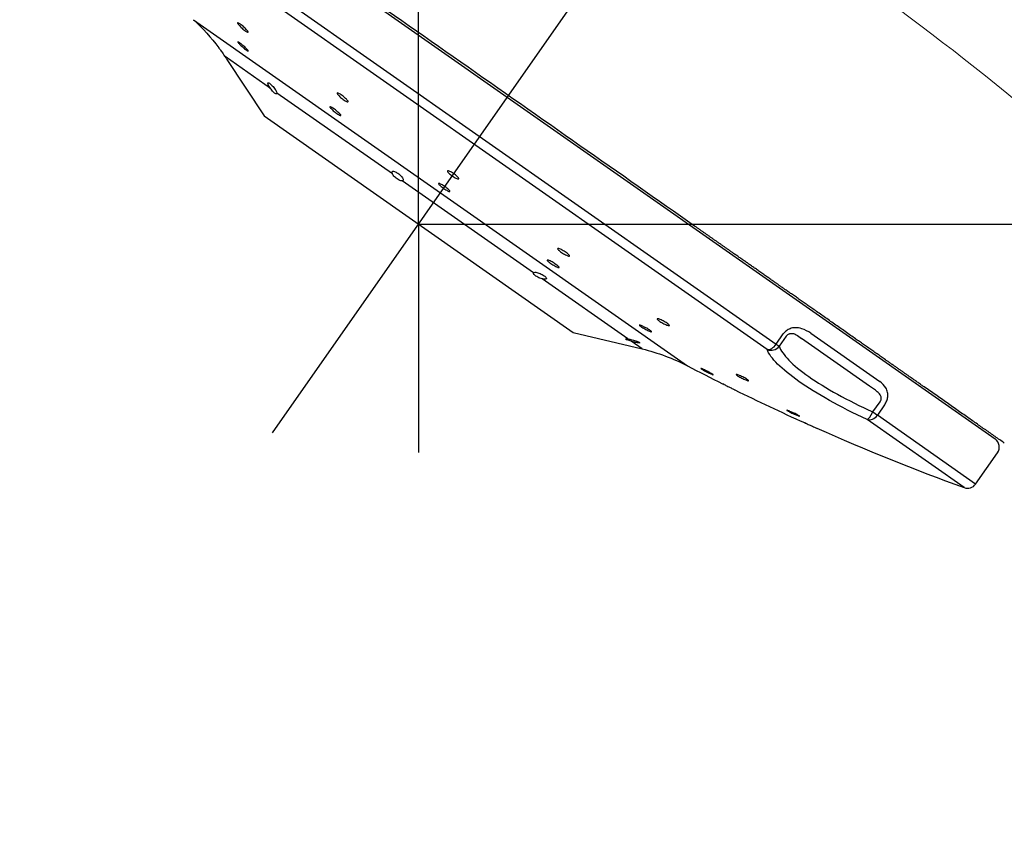
# Model space of a CAD drawing. Extents: x -1050 to 1050, y -742 to 742.
# Drawn here: x 316 to 366, y 82 to 123 of the extents above; entities that cross this region are included whole.
import ezdxf

# ---------------------------------------------------------------- set-up
doc = ezdxf.new("R2010")
doc.units = 0
doc.header["$LTSCALE"] = 25
doc.linetypes.add('CENTER', pattern=[2, 1.25, -0.25, 0.25, -0.25])
doc.layers.get('0').update_dxf_attribs({"linetype": 'CONTINUOUS'})
doc.layers.get('DEFPOINTS').update_dxf_attribs({"linetype": 'CONTINUOUS'})
doc.layers.add('201620（シャワーヘッドＵｎｉｔ）', color=7, linetype='CONTINUOUS')
doc.layers.add('BALN', color=7, linetype='CONTINUOUS')
doc.styles.add('BIGFONT', font='ROMANS.shx', dxfattribs={"width": 0.833, "bigfont": 'bigfont.shx'})
doc.dimstyles.new('ITM', dxfattribs={"dimscale": 5, "dimtxt": 3, "dimasz": 1.5, "dimexe": 2, "dimexo": 0, "dimgap": 0.6, "dimtad": 3, "dimdec": 3, "dimdsep": 46, "dimtxsty": 'BIGFONT', "dimblk": 'OPEN', "dimblk1": 'OPEN', "dimblk2": 'OPEN', "dimcen": 0, "dimclrd": 4, "dimclre": 4, "dimclrt": 256, "dimadec": 3, "dimazin": 2, "dimtp": 495, "dimtfac": 1, "dimtdec": 3, "dimtmove": 0, "dimatfit": 3, "dimldrblk": 'OPEN', "dimfxl": 1, "dimarcsym": 0})

# ---------------------------------------------------------------- blocks, each defined once
blk = doc.blocks.new('_OPEN')
at = {"color": 0, "linetype": 'ByBlock'}
for p, q in [((-1, 0.1667), (0, 0)), ((0, 0), (-1, -0.1667)), ((0, 0), (-1, 0))]:
    blk.add_line(p, q, dxfattribs=at)
blk = doc.blocks.new('*D34')
at = {"layer": 'BALN', "color": 4, "lineweight": -2}
for p, q in [((336.079, 112.676), (336.079, 195.52)), ((495.788, 163.371), (495.788, 195.52)), ((343.579, 185.52), (488.288, 185.52))]:
    blk.add_line(p, q, dxfattribs=at)
at = {"layer": 'DEFPOINTS', "color": 0}
for p in [(495.788, 185.52), (495.788, 163.371), (336.079, 112.676)]:
    blk.add_point(p, dxfattribs=at)
at = {"layer": 'BALN', "color": 4, "lineweight": -2, "xscale": 7.5, "yscale": 7.5, "zscale": 7.5, "rotation": 180}
blk.add_blockref('_OPEN', (336.079, 185.52), dxfattribs=at)
at = {"layer": 'BALN', "color": 4, "lineweight": -2, "xscale": 7.5, "yscale": 7.5, "zscale": 7.5}
blk.add_blockref('_OPEN', (495.788, 185.52), dxfattribs=at)
at = {"layer": 'BALN', "color": 1, "insert": (415.934, 196.02), "char_height": 15, "attachment_point": 5, "style": 'BIGFONT'}
blk.add_mtext('（160）', dxfattribs=at)
blk = doc.blocks.new('*D35')
at = {"layer": 'BALN', "color": 4, "lineweight": -2}
for p, q in [((336.079, 112.676), (577.083, 112.676)), ((567.083, -25.661), (567.083, 105.176)), ((522.301, -33.161), (577.083, -33.161))]:
    blk.add_line(p, q, dxfattribs=at)
at = {"layer": 'DEFPOINTS', "color": 0}
for p in [(336.079, 112.676), (567.083, 112.676), (522.301, -33.161)]:
    blk.add_point(p, dxfattribs=at)
at = {"layer": 'BALN', "color": 4, "lineweight": -2, "xscale": 7.5, "yscale": 7.5, "zscale": 7.5}
for p, rotation in [((567.083, 112.676), 90), ((567.083, -33.161), 270)]:
    blk.add_blockref('_OPEN', p, dxfattribs=dict(at, rotation=rotation))
at = {"layer": 'BALN', "color": 1, "insert": (556.583, 38.312), "char_height": 15, "attachment_point": 5, "rotation": 90, "style": 'BIGFONT'}
blk.add_mtext('（146）', dxfattribs=at)

msp = doc.modelspace()

# ---------------------------------------------------------------- linework, layer by layer
at = {"layer": '201620（シャワーヘッドＵｎｉｔ）', "color": 3, "linetype": 'CENTER'}
msp.add_line((328.71840577, 102.16299911), (363.70656838, 152.13127381), dxfattribs=at)
at = {"layer": '201620（シャワーヘッドＵｎｉｔ）', "color": 2}
for p, q in [((315.97877235, 136.27232085), (365.12789494, 101.85773471)), ((324.23564521, 127.54011217), (354.09828605, 106.63006594)), ((353.63992673, 106.36146437), (324.14001056, 127.01752805)), ((324.73721177, 122.96922618), (349.63151235, 105.53804925)), ((328.62391769, 119.50074227), (326.32483024, 121.11058063)), ((326.42392635, 120.9583262), (328.29751178, 118.12464432)), ((334.76431071, 115.20119279), (328.94281694, 119.27744661)), ((328.29751178, 118.12464432), (343.86140021, 107.22669232)), ((341.87285117, 110.22373917), (335.2528927, 114.85908399)), ((346.62337398, 106.89738729), (342.30250296, 109.92289375)), ((343.86140021, 107.22669232), (347.34488672, 106.39217863)), ((355.84241137, 107.17909224), (359.31671184, 104.74636087)), ((347.34488672, 106.39217863), (346.79305673, 106.77857415)), ((354.09828603, 106.63006591), (354.45867677, 107.14475723)), ((354.61065927, 107.03833794), (354.25026852, 106.52364662)), ((358.8063197, 104.51471554), (355.37403898, 106.91802437)), ((354.09828603, 106.63006591), (354.25026852, 106.52364662)), ((358.97178812, 103.21760298), (359.33217887, 103.73229431)), ((358.97178812, 103.21760298), (359.19851085, 103.05885003)), ((359.55890159, 103.57354135), (359.19851088, 103.05885007)), ((363.57063819, 99.40790535), (358.67820206, 102.83362601)), ((364.15110329, 99.59100753), (359.19851088, 103.05885007)), ((364.15110329, 99.59100753), (365.25068309, 101.16137023))]:
    msp.add_line(p, q, dxfattribs=at)
at = {"layer": '201620（シャワーヘッドＵｎｉｔ）', "color": 3, "lineweight": 15}
msp.add_arc((285.49826658, 21.45677887), 126.5, 35.1151860156, 55, dxfattribs=at)
at = {"layer": '201620（シャワーヘッドＵｎｉｔ）', "color": 2, "extrusion": (0, 0, -1)}
for centre, start, end in [((-317.98035261, 115.59732993), 132.507438188, 143.419031378), ((-345.01517778, 96.66734155), 103.472044028, 117.492561812)]:
    msp.add_arc(centre, 10, start, end, dxfattribs=at)
at = {"layer": '201620（シャワーヘッドＵｎｉｔ）', "color": 2}
for centre, radius, start, end in [((403.31948379, 208.70437955), 116.3, 242.507438066, 243.4836951273), ((403.31948379, 208.70437955), 116.3, 243.8265275241, 245.7332500775), ((403.31948379, 208.70437955), 116.3, 246.075087729, 250.0147298354), ((364.84110676, 101.44815866), 0.5, 325, 55.00000225), ((363.74152726, 99.87779575), 0.5, 250.014743574, 325)]:
    msp.add_arc(centre, radius, start, end, dxfattribs=at)
for centre, major_axis, ratio, start_param, end_param in [((353.85351028, 106.80145973), (-0.46733853, -0.17774898), 0.9552333987, 0.7783138484, 2.146181112), ((353.8535103, 106.80145975), (-0.28678822, -0.40957602), 0.5976320105, 0.2620564719, 1.5707963281), ((358.87012486, 103.28878837), (-0.21234032, -0.45267161), 0.2447640253, 0.1603706705, 1.5282379111), ((358.87012488, 103.28878838), (-0.28678822, -0.40957602), 0.8017705282, 0.2620564721, 1.5707964289)]:
    msp.add_ellipse(centre, major_axis=major_axis, ratio=ratio, start_param=start_param, end_param=end_param, dxfattribs=at)
for points, degree, knots in [([(402.04401687, 100.28300337), (401.17825565, 101.9421242), (399.50135759, 104.95772289), (396.98617215, 109.00298109), (394.66378207, 112.41253358), (392.4313469, 115.44096445), (389.66490852, 118.91862782), (386.27372567, 122.77539003), (382.20548274, 126.79301477), (378.61969714, 129.85048893), (375.56896684, 132.18947745), (372.8853015, 134.08807523), (369.7634368, 136.10112416), (366.13416058, 138.19217387), (362.51642372, 140.01943923), (359.27010115, 141.46184643), (356.72312967, 142.48001098), (354.87547434, 143.15355402), (353.421709, 143.65132664), (352.02270824, 144.10663989), (350.13777355, 144.67572198), (347.74035974, 145.32675082), (344.82111927, 146.01361477), (342.69067619, 146.42441511), (341.53657684, 146.62091778)], 3, [0, 0, 0, 0, 0.070904031, 0.1308865599, 0.1805659126, 0.2273301623, 0.2735408619, 0.3490696107, 0.421952106, 0.4901953519, 0.5276336852, 0.5677189103, 0.6148372072, 0.668462119, 0.7264997421, 0.7684615742, 0.8031502995, 0.8305071281, 0.8430364093, 0.8614266299, 0.8863014057, 0.9177027509, 0.9556303561, 1, 1, 1, 1]), ([(349.98852752, 112.58051136), (348.1114642, 113.89484525), (346.18999007, 115.24027592), (342.23509609, 118.0095225), (340.18903442, 119.4421903), (334.22741298, 123.61656258), (330.2879006, 126.37503884), (323.62102964, 131.04323215), (320.85159198, 132.98241327), (318.01503248, 134.96859361), (317.27493608, 135.48681469), (316.29990191, 136.16954096), (316.04672607, 136.3468166), (316.04741343, 136.3463353)], 3, [0, 0, 0, 0, 0.1250008514, 0.1250008514, 0.2500017028, 0.2500017028, 0.5000034057, 0.5000034057, 0.7500051085, 0.7500051085, 0.87500596, 0.87500596, 1, 1, 1, 1]), ([(327.4842491, 122.34023465), (327.47836513, 122.33742426), (327.4674186, 122.33909117), (327.43714127, 122.35111695), (327.41738901, 122.36164427), (327.37197865, 122.38996269), (327.34570752, 122.40812806), (327.29038326, 122.4494582), (327.26057325, 122.47318397), (327.20152132, 122.52287967), (327.17146865, 122.54953408), (327.11519988, 122.6021152), (327.0882215, 122.62876216), (327.04099507, 122.67840493), (327.02012102, 122.70207085), (326.98731778, 122.74316735), (326.97496061, 122.76114777), (326.96042466, 122.78894784), (326.95805264, 122.79914574), (326.96352148, 122.81040154), (326.97142221, 122.81162945), (326.99623681, 122.80506929), (327.01346508, 122.79721927), (327.0546837, 122.773694), (327.07921962, 122.75772093), (327.1320861, 122.72000226), (327.16113625, 122.69774984), (327.21971865, 122.65010526), (327.25005597, 122.62405816), (327.3078874, 122.57175687), (327.33616936, 122.5447839), (327.38684789, 122.49359909), (327.40992089, 122.46869306), (327.44772151, 122.42436605), (327.46294387, 122.40435134), (327.48347407, 122.37197224), (327.48905113, 122.35917151), (327.48971765, 122.34558542), (327.48795665, 122.3420055), (327.4842491, 122.34023465)], 3, [0, 0, 0, 0, 0.0536050055, 0.0536050055, 0.1072187739, 0.1072187739, 0.1607091132, 0.1607091132, 0.214120377, 0.214120377, 0.2675807725, 0.2675807725, 0.3211967724, 0.3211967724, 0.3750075223, 0.3750075223, 0.4289675043, 0.4289675043, 0.4829652498, 0.4829652498, 0.53687179, 0.53687179, 0.590598229, 0.590598229, 0.6441355752, 0.6441355752, 0.6975580271, 0.6975580271, 0.7509893295, 0.7509893295, 0.8045487015, 0.8045487015, 0.8582997448, 0.8582997448, 0.9122228983, 0.9122228983, 0.9662230048, 0.9662230048, 1, 1, 1, 1]), ([(327.06526378, 121.8036638), (327.08799598, 121.78774654), (327.11425057, 121.76812149), (327.16960208, 121.72460573), (327.19946103, 121.70011617), (327.25863438, 121.64970389), (327.28876253, 121.62308633), (327.34516152, 121.57139408), (327.37220156, 121.54561063), (327.41949509, 121.49842818), (327.44038827, 121.47638667), (327.47318661, 121.43907218), (327.48553611, 121.42329042), (327.50006122, 121.4001229), (327.50244097, 121.39241418), (327.49702803, 121.38604326), (327.48917545, 121.38727976), (327.46448638, 121.39839118), (327.44732663, 121.40840262), (327.40622668, 121.43567163), (327.38173065, 121.45329363), (327.3288882, 121.49360223), (327.29981622, 121.51684118), (327.24114418, 121.56567043), (327.21073639, 121.59193443), (327.15276783, 121.64384969), (327.12441411, 121.67021441), (327.07364219, 121.7194121), (327.05053583, 121.74291618), (327.01272154, 121.78383187), (326.99750252, 121.80180034), (326.97699091, 121.82975248), (326.97141569, 121.84012175), (326.97056927, 121.85190383), (326.97527441, 121.85348987), (326.99415935, 121.84778403), (327.00858203, 121.84043014), (327.0381762, 121.82215296), (327.05116454, 121.8135362), (327.06526378, 121.8036638)], 3, [0, 0, 0, 0, 0.0535676197, 0.0535676197, 0.1071321833, 0.1071321833, 0.1607452927, 0.1607452927, 0.2144631941, 0.2144631941, 0.2682801653, 0.2682801653, 0.3221470696, 0.3221470696, 0.3759926108, 0.3759926108, 0.4297547513, 0.4297547513, 0.4834082472, 0.4834082472, 0.5369756801, 0.5369756801, 0.5905171894, 0.5905171894, 0.6441039819, 0.6441039819, 0.6977874437, 0.6977874437, 0.7515769039, 0.7515769039, 0.8054353611, 0.8054353611, 0.8592953234, 0.8592953234, 0.9130883961, 0.9130883961, 0.9667756314, 0.9667756314, 1, 1, 1, 1]), ([(326.0103047, 121.5571848), (326.01025557, 121.5572506), (326.01390249, 121.55242772), (326.02818958, 121.53341682), (326.03926011, 121.51864782), (326.06712314, 121.48108002), (326.08435873, 121.45766964), (326.12269068, 121.40488038), (326.1443829, 121.37465316), (326.18941613, 121.31088479), (326.2133914, 121.27640537), (326.26034146, 121.20773173), (326.28391948, 121.17262017), (326.31204945, 121.13006226), (326.31854598, 121.12018263), (326.32483024, 121.11058063)], 3, [0, 0, 0, 0, 0.1474007615, 0.1474007615, 0.2999788375, 0.2999788375, 0.4548003494, 0.4548003494, 0.6139560855, 0.6139560855, 0.778611314, 0.778611314, 0.9481117022, 0.9481117022, 1, 1, 1, 1]), ([(326.32483024, 121.11058063), (326.3440624, 121.08119496), (326.36176269, 121.05405666), (326.39120537, 121.00882034), (326.40330928, 120.9901689), (326.41948945, 120.96521365), (326.42405967, 120.95815152), (326.42486001, 120.95691532), (326.42489491, 120.95686144), (326.42489548, 120.95686062)], 3, [0, 0, 0, 0, 0.3256033674, 0.3256033674, 0.6536704106, 0.6536704106, 0.9697884437, 0.9697884437, 1, 1, 1, 1]), ([(328.62391769, 119.50074227), (328.59947478, 119.53463927), (328.57655994, 119.56897987), (328.53722234, 119.63295344), (328.52027803, 119.66345977), (328.49482839, 119.71628729), (328.48598474, 119.73934385), (328.478175, 119.77414229), (328.4788857, 119.78662926), (328.48969401, 119.79958652), (328.49962881, 119.80064081), (328.52697109, 119.79198188), (328.54452294, 119.78248122), (328.58457859, 119.7548543), (328.60753459, 119.7365098), (328.65573301, 119.6935911), (328.68161693, 119.66844966), (328.73301861, 119.61439991), (328.75920704, 119.5847207), (328.80860691, 119.52418159), (328.83237272, 119.49250243), (328.87435553, 119.43086999), (328.89292391, 119.40017651), (328.92209208, 119.34395388), (328.93285183, 119.31781778), (328.94053889, 119.28957414), (328.94190879, 119.28328421), (328.94281694, 119.27744661)], 3, [0, 0, 0, 0, 0.0848448672, 0.0848448672, 0.1700735624, 0.1700735624, 0.2554436516, 0.2554436516, 0.3387756034, 0.3387756034, 0.4191641773, 0.4191641773, 0.4970309269, 0.4970309269, 0.5734823578, 0.5734823578, 0.6498104124, 0.6498104124, 0.7272607587, 0.7272607587, 0.8068793253, 0.8068793253, 0.8892490445, 0.8892490445, 0.9740425824, 0.9740425824, 1, 1, 1, 1]), ([(328.94281694, 119.27744661), (328.94559618, 119.25958139), (328.94412503, 119.24586708), (328.93253657, 119.22936108), (328.92217078, 119.22644309), (328.89436584, 119.23228654), (328.87679411, 119.24072838), (328.83752413, 119.26701372), (328.81546425, 119.28486352), (328.76961596, 119.32725324), (328.74523281, 119.3523083), (328.69662343, 119.40679274), (328.67177914, 119.43702836), (328.64015818, 119.47853001), (328.63192452, 119.48963853), (328.62391769, 119.50074227)], 3, [0, 0, 0, 0, 0.1628319932, 0.1628319932, 0.3268960537, 0.3268960537, 0.4849844968, 0.4849844968, 0.6373324207, 0.6373324207, 0.7888583476, 0.7888583476, 0.9444594157, 0.9444594157, 1, 1, 1, 1]), ([(332.51685994, 118.83517985), (332.50917707, 118.83227353), (332.49622425, 118.83361732), (332.46183573, 118.84459175), (332.43992202, 118.85437674), (332.3903453, 118.88090398), (332.36201165, 118.89799532), (332.30298582, 118.93697624), (332.27148712, 118.95938887), (332.20968925, 119.00637232), (332.17853889, 119.03158688), (332.12080444, 119.08135188), (332.09343296, 119.10658505), (332.04613334, 119.15364455), (332.02557786, 119.17610711), (331.99403032, 119.2152115), (331.98263747, 119.23237122), (331.97052027, 119.25904801), (331.9696548, 119.2689146), (331.97847979, 119.28003155), (331.98829584, 119.28143288), (332.0171007, 119.2756681), (332.03647051, 119.26843879), (332.08189523, 119.24649525), (332.10855569, 119.23150276), (332.16532756, 119.19597901), (332.1962106, 119.17497604), (332.25788203, 119.12995498), (332.28951922, 119.10532276), (332.34923794, 119.05583845), (332.37813813, 119.03030637), (332.42932409, 118.98181667), (332.45229585, 118.95819968), (332.48924055, 118.91608437), (332.50368997, 118.89702482), (332.52214218, 118.86606021), (332.52636891, 118.85374904), (332.5245141, 118.84053833), (332.52168442, 118.83700488), (332.51685994, 118.83517985)], 3, [0, 0, 0, 0, 0.0537595951, 0.0537595951, 0.1075288604, 0.1075288604, 0.1611562535, 0.1611562535, 0.2146228566, 0.2146228566, 0.2680333895, 0.2680333895, 0.3215162776, 0.3215162776, 0.3751682056, 0.3751682056, 0.4290127386, 0.4290127386, 0.4829895173, 0.4829895173, 0.5369794846, 0.5369794846, 0.5908569658, 0.5908569658, 0.6445459278, 0.6445459278, 0.6980539268, 0.6980539268, 0.7514679072, 0.7514679072, 0.8049151145, 0.8049151145, 0.8585077762, 0.8585077762, 0.9122950568, 0.9122950568, 0.9662415515, 0.9662415515, 1, 1, 1, 1]), ([(331.71274157, 118.54456128), (331.73681038, 118.53046841), (331.76447921, 118.51273848), (331.82260074, 118.47284092), (331.85385452, 118.45012332), (331.91556505, 118.40291911), (331.94687152, 118.37778304), (332.00524995, 118.32857004), (332.03312117, 118.30381696), (332.08165393, 118.25808111), (332.10297049, 118.23647559), (332.13618469, 118.19935525), (332.14852238, 118.18334029), (332.16260028, 118.15906669), (332.16452284, 118.15048176), (332.15780061, 118.14185888), (332.14906416, 118.14170079), (332.12229171, 118.1497259), (332.10389793, 118.15800906), (332.06016212, 118.18173635), (332.03422962, 118.19749426), (331.97854156, 118.23418015), (331.94802464, 118.25560517), (331.88667904, 118.30108221), (331.85500582, 118.32575857), (331.79485636, 118.37493454), (331.76555425, 118.40011073), (331.71329986, 118.44750968), (331.6896387, 118.47037998), (331.6511455, 118.51069575), (331.63580042, 118.52868601), (331.61546395, 118.55734524), (331.61020688, 118.56839907), (331.61040464, 118.5821029), (331.61586538, 118.58493972), (331.63660919, 118.58209929), (331.65216936, 118.5763911), (331.68383883, 118.56088864), (331.69771945, 118.55335709), (331.71274157, 118.54456128)], 3, [0, 0, 0, 0, 0.0535519777, 0.0535519777, 0.1071049142, 0.1071049142, 0.1606488423, 0.1606488423, 0.2142475558, 0.2142475558, 0.2679473401, 0.2679473401, 0.3217504598, 0.3217504598, 0.3756139443, 0.3756139443, 0.4294681095, 0.4294681095, 0.4832471956, 0.4832471956, 0.5369185469, 0.5369185469, 0.5904969748, 0.5904969748, 0.6440379158, 0.6440379158, 0.6976129288, 0.6976129288, 0.7512785962, 0.7512785962, 0.8050520613, 0.8050520613, 0.8589034079, 0.8589034079, 0.9127683835, 0.9127683835, 0.9665764816, 0.9665764816, 1, 1, 1, 1]), ([(334.76431071, 115.20119279), (334.75082586, 115.22741687), (334.74246355, 115.25156769), (334.73702823, 115.29180261), (334.73993275, 115.30841065), (334.75668892, 115.33168534), (334.7708132, 115.33865959), (334.808121, 115.34186638), (334.83163357, 115.33838732), (334.8841923, 115.32211061), (334.91377042, 115.30941051), (334.97456619, 115.27732719), (335.00655396, 115.25771839), (335.06868803, 115.214632), (335.09970703, 115.19064172), (335.15698997, 115.14136197), (335.18403316, 115.11540879), (335.23095213, 115.06449788), (335.25134605, 115.03887602), (335.28299431, 114.99076672), (335.29440735, 114.96773707), (335.3066086, 114.9269579), (335.30719227, 114.90885745), (335.2970602, 114.88015315), (335.28587747, 114.86938133), (335.26449884, 114.86148971), (335.25892919, 114.86005891), (335.2528927, 114.85908399)], 3, [0, 0, 0, 0, 0.0848448672, 0.0848448672, 0.1700735624, 0.1700735624, 0.2554436516, 0.2554436516, 0.3387756034, 0.3387756034, 0.4191641773, 0.4191641773, 0.4970309269, 0.4970309269, 0.5734823578, 0.5734823578, 0.6498104124, 0.6498104124, 0.7272607587, 0.7272607587, 0.8068793253, 0.8068793253, 0.8892490445, 0.8892490445, 0.9740425824, 0.9740425824, 1, 1, 1, 1]), ([(335.2528927, 114.85908399), (335.23441883, 114.85610037), (335.21122309, 114.85759778), (335.15861317, 114.86981531), (335.12839076, 114.88080108), (335.06661537, 114.9104309), (335.03427465, 114.92921409), (334.97240802, 114.97132177), (334.94198156, 114.99502992), (334.88620179, 115.04437374), (334.86007796, 115.07064763), (334.81449128, 115.12301555), (334.79461419, 115.1497731), (334.77372572, 115.18375978), (334.76872798, 115.19260249), (334.76431071, 115.20119279)], 3, [0, 0, 0, 0, 0.1628319932, 0.1628319932, 0.3268960537, 0.3268960537, 0.4849844968, 0.4849844968, 0.6373324207, 0.6373324207, 0.7888583476, 0.7888583476, 0.9444594157, 0.9444594157, 1, 1, 1, 1]), ([(337.52826424, 115.34571842), (337.52689653, 115.3556794), (337.53113659, 115.36207884), (337.55012093, 115.36676259), (337.56512851, 115.36511084), (337.60368848, 115.3540817), (337.62776855, 115.34455718), (337.68147908, 115.31908349), (337.71183682, 115.30280023), (337.77447582, 115.26586662), (337.80761523, 115.24472167), (337.87204752, 115.20058074), (337.90423279, 115.17698163), (337.9632788, 115.13059213), (337.99095438, 115.10716356), (338.03811861, 115.06364907), (338.05824098, 115.04297126), (338.08829312, 115.00714268), (338.09860261, 114.99151759), (338.10808659, 114.96741923), (338.10735395, 114.95863831), (338.09504059, 114.94908772), (338.08326771, 114.94820245), (338.05044276, 114.95437913), (338.02893832, 114.96152491), (337.97935487, 114.98274028), (337.9506051, 114.99708713), (337.89001191, 115.03085396), (337.85734198, 115.05072285), (337.79268494, 115.09312591), (337.75980448, 115.11623641), (337.69833556, 115.16247613), (337.66889607, 115.18624132), (337.61739251, 115.23119175), (337.59462859, 115.25299178), (337.55877261, 115.29169612), (337.54521613, 115.30911788), (337.53210621, 115.33195495), (337.52910859, 115.33956907), (337.52826424, 115.34571842)], 3, [0, 0, 0, 0, 0.0539858613, 0.0539858613, 0.1079742286, 0.1079742286, 0.1619169405, 0.1619169405, 0.2156971525, 0.2156971525, 0.269281845, 0.269281845, 0.3227243299, 0.3227243299, 0.376139669, 0.376139669, 0.4296539705, 0.4296539705, 0.4833501695, 0.4833501695, 0.53723239, 0.53723239, 0.5912234026, 0.5912234026, 0.6451974504, 0.6451974504, 0.6990356763, 0.6990356763, 0.7526793948, 0.7526793948, 0.8061559895, 0.8061559895, 0.8595657772, 0.8595657772, 0.9130373657, 0.9130373657, 0.9666721339, 0.9666721339, 1, 1, 1, 1]), ([(337.19172454, 114.69430847), (337.21692744, 114.68175211), (337.245881, 114.66574362), (337.30667748, 114.62937628), (337.33935956, 114.60851508), (337.40383085, 114.56492183), (337.43650991, 114.54159089), (337.49736007, 114.49571441), (337.52637138, 114.47253681), (337.57681286, 114.42950401), (337.59893131, 114.40905923), (337.63333867, 114.37366595), (337.64608422, 114.35823978), (337.66055619, 114.33447229), (337.66246078, 114.32581713), (337.65528076, 114.31640663), (337.64608286, 114.31553163), (337.61799199, 114.32159817), (337.59871002, 114.32862423), (337.55288811, 114.34949479), (337.52572327, 114.36361986), (337.46741858, 114.39689366), (337.43548105, 114.4164924), (337.37134094, 114.45835658), (337.33825425, 114.4811946), (337.27550604, 114.52691203), (337.24497715, 114.55042109), (337.19061739, 114.59488044), (337.16604093, 114.61644161), (337.12611995, 114.65469302), (337.11023982, 114.67190237), (337.08925279, 114.699657), (337.08387791, 114.71057151), (337.08426334, 114.72466299), (337.09004646, 114.72802219), (337.11184377, 114.72679833), (337.12816412, 114.72219442), (337.16137291, 114.70880949), (337.17595125, 114.70216689), (337.19172454, 114.69430847)], 3, [0, 0, 0, 0, 0.0536248441, 0.0536248441, 0.1072540924, 0.1072540924, 0.1608222157, 0.1608222157, 0.214363807, 0.214363807, 0.2679501725, 0.2679501725, 0.3216330099, 0.3216330099, 0.3754220067, 0.3754220067, 0.4292804335, 0.4292804335, 0.483140903, 0.483140903, 0.5369349279, 0.5369349279, 0.5906232922, 0.5906232922, 0.6442133636, 0.6442133636, 0.6977555499, 0.6977555499, 0.7513209391, 0.7513209391, 0.8049703442, 0.8049703442, 0.8587280182, 0.8587280182, 0.9125709964, 0.9125709964, 0.966438778, 0.966438778, 1, 1, 1, 1]), ([(365.59482864, 101.65286167), (363.69521272, 102.98298706), (361.55746311, 104.47985546), (360.78603136, 105.02001778), (359.72293208, 105.76440791), (358.81715387, 106.39864064), (357.91749839, 107.02858619), (355.84769368, 108.47787905), (354.16883443, 109.65342895), (353.69192791, 109.98736249), (353.00355216, 110.46936838), (352.40553395, 110.88810524), (351.80265925, 111.31024265), (350.88910869, 111.94991764), (349.98852752, 112.58051136)], 2, [0, 0, 0, 0.25, 0.25, 0.375, 0.375, 0.5, 0.5, 0.75, 0.75, 0.8214285714, 0.8214285714, 0.8928571429, 0.8928571429, 1, 1, 1]), ([(343.08598243, 111.43454497), (343.08608619, 111.44279138), (343.09203346, 111.44768385), (343.11461025, 111.4500184), (343.13155071, 111.44749321), (343.17394741, 111.43546914), (343.1999948, 111.42580009), (343.25742189, 111.40076093), (343.28958868, 111.38505269), (343.35541985, 111.34989684), (343.38998998, 111.32997485), (343.45666762, 111.28877006), (343.48970374, 111.26692334), (343.54972505, 111.22434759), (343.57754986, 111.20302998), (343.62429776, 111.16381401), (343.64386322, 111.14537674), (343.67221074, 111.11383663), (343.68135832, 111.10031238), (343.68811309, 111.07996133), (343.68577341, 111.0728778), (343.67003466, 111.06606975), (343.65638352, 111.06627477), (343.61977316, 111.07388395), (343.59629373, 111.08140423), (343.54291683, 111.10262674), (343.51228555, 111.11661783), (343.44829003, 111.14901069), (343.41404782, 111.16784847), (343.34680872, 111.20765203), (343.31287887, 111.22915999), (343.25001509, 111.27182373), (343.22020152, 111.29356822), (343.16868158, 111.33432277), (343.14626098, 111.35389515), (343.11173039, 111.38825084), (343.09916247, 111.40349843), (343.08805351, 111.42308049), (343.08591879, 111.42948762), (343.08598243, 111.43454497)], 3, [0, 0, 0, 0, 0.053974016, 0.053974016, 0.1079456363, 0.1079456363, 0.1619434724, 0.1619434724, 0.2158530735, 0.2158530735, 0.2695839281, 0.2695839281, 0.3231248298, 0.3231248298, 0.3765481704, 0.3765481704, 0.4299770732, 0.4299770732, 0.4835315547, 0.4835315547, 0.5372770795, 0.5372770795, 0.5911962358, 0.5911962358, 0.6451953798, 0.6451953798, 0.6991448899, 0.6991448899, 0.7529366467, 0.7529366467, 0.806532511, 0.806532511, 0.859980811, 0.859980811, 0.9133939448, 0.9133939448, 0.9668988169, 0.9668988169, 1, 1, 1, 1]), ([(342.63107362, 110.85434498), (342.65296004, 110.8460762), (342.67947089, 110.83436481), (342.73751233, 110.80593037), (342.76984524, 110.78881385), (342.83572858, 110.75164143), (342.87018773, 110.73107559), (342.93639085, 110.68941635), (342.96905354, 110.66774913), (343.02810328, 110.62632242), (343.05531212, 110.60598964), (343.10063294, 110.56942526), (343.11936959, 110.55268999), (343.14593243, 110.52505331), (343.1541116, 110.51377833), (343.15892561, 110.49816538), (343.15560495, 110.49362556), (343.1380512, 110.4918325), (343.12355645, 110.49456767), (343.08552893, 110.50685479), (343.06146271, 110.51658271), (343.00723473, 110.5415906), (342.97632568, 110.55721421), (342.91208166, 110.59209244), (342.87786253, 110.61182363), (342.81093429, 110.65258111), (342.77729833, 110.67416749), (342.71525458, 110.71617796), (342.6859833, 110.737183), (342.6357548, 110.7757358), (342.61410188, 110.79381608), (342.58126081, 110.82462277), (342.56962905, 110.83776883), (342.55784578, 110.85739221), (342.557552, 110.86412804), (342.56821125, 110.87033612), (342.57933277, 110.86987995), (342.60536466, 110.86339968), (342.61743995, 110.85949584), (342.63107362, 110.85434498)], 3, [0, 0, 0, 0, 0.0537935918, 0.0537935918, 0.1075918896, 0.1075918896, 0.1613190788, 0.1613190788, 0.214939788, 0.214939788, 0.2684909983, 0.2684909983, 0.3220399548, 0.3220399548, 0.3756546651, 0.3756546651, 0.4293744406, 0.4293744406, 0.4831928132, 0.4831928132, 0.5370600876, 0.5370600876, 0.5909048598, 0.5909048598, 0.6446654897, 0.6446654897, 0.6983174591, 0.6983174591, 0.7518840779, 0.7518840779, 0.805425896, 0.805425896, 0.8590140409, 0.8590140409, 0.9126993682, 0.9126993682, 0.966490453, 0.966490453, 1, 1, 1, 1]), ([(342.30250296, 109.92289375), (342.26792033, 109.9311896), (342.23061204, 109.94256872), (342.15618474, 109.97006295), (342.11800991, 109.98661706), (342.04817388, 110.021891), (342.0153477, 110.04101412), (341.9595661, 110.07886101), (341.93553831, 110.09808877), (341.89818844, 110.13452782), (341.88430234, 110.15223277), (341.86756425, 110.1844007), (341.86477778, 110.19919126), (341.86865206, 110.21583887), (341.87040343, 110.2199558), (341.87285117, 110.22373917)], 3, [0, 0, 0, 0, 0.1628319932, 0.1628319932, 0.3268960537, 0.3268960537, 0.4849844968, 0.4849844968, 0.6373324207, 0.6373324207, 0.7888583476, 0.7888583476, 0.9444594157, 0.9444594157, 1, 1, 1, 1]), ([(341.87285117, 110.22373917), (341.88032352, 110.23528886), (341.89444875, 110.24369374), (341.93346776, 110.2528014), (341.95896039, 110.25359308), (342.01777824, 110.24741586), (342.05196906, 110.24033937), (342.12338576, 110.21966285), (342.16155301, 110.20592247), (342.23578178, 110.17447224), (342.27292441, 110.15647541), (342.34103203, 110.11927227), (342.37310151, 110.09960626), (342.42833318, 110.06135298), (342.45240188, 110.04222936), (342.48995007, 110.00676803), (342.503956, 109.98994365), (342.52046837, 109.96032366), (342.52303178, 109.94718686), (342.51641508, 109.92587097), (342.50682897, 109.91754509), (342.47645265, 109.90657905), (342.45488903, 109.9039863), (342.40232738, 109.90499151), (342.37034511, 109.90878369), (342.32487816, 109.91775889), (342.31380311, 109.92018301), (342.30250296, 109.92289375)], 3, [0, 0, 0, 0, 0.0848448672, 0.0848448672, 0.1700735624, 0.1700735624, 0.2554436516, 0.2554436516, 0.3387756034, 0.3387756034, 0.4191641773, 0.4191641773, 0.4970309269, 0.4970309269, 0.5734823578, 0.5734823578, 0.6498104124, 0.6498104124, 0.7272607587, 0.7272607587, 0.8068793253, 0.8068793253, 0.8892490445, 0.8892490445, 0.9740425824, 0.9740425824, 1, 1, 1, 1]), ([(348.10115472, 107.90569946), (348.10269119, 107.91174243), (348.11024512, 107.91463005), (348.13611026, 107.91367642), (348.15477582, 107.90982345), (348.20051789, 107.89599766), (348.22824006, 107.88582369), (348.28876927, 107.86064216), (348.32241503, 107.84528507), (348.39080599, 107.81161807), (348.42649576, 107.79284807), (348.49486648, 107.75458746), (348.52850276, 107.7345704), (348.58908121, 107.69609498), (348.61688056, 107.67710095), (348.66294075, 107.64272108), (348.68185139, 107.62685612), (348.70837259, 107.60035434), (348.71634045, 107.58935669), (348.72041163, 107.57364936), (348.71653938, 107.56874063), (348.69761457, 107.56561565), (348.68226228, 107.56738001), (348.64230334, 107.57727944), (348.61711904, 107.58556927), (348.56053474, 107.60745603), (348.52834629, 107.62136066), (348.46158676, 107.65276096), (348.42609468, 107.67068638), (348.35685872, 107.70797366), (348.32215173, 107.72784681), (348.25835585, 107.76673219), (348.22836703, 107.78628406), (348.17714813, 107.82238023), (348.15519278, 107.8394284), (348.12215722, 107.86874664), (348.11062171, 107.88142019), (348.10150912, 107.89707221), (348.10021591, 107.90200713), (348.10115472, 107.90569946)], 3, [0, 0, 0, 0, 0.0538960741, 0.0538960741, 0.1077855323, 0.1077855323, 0.1617652766, 0.1617652766, 0.2157518945, 0.2157518945, 0.2696208565, 0.2696208565, 0.3232996316, 0.3232996316, 0.3767999975, 0.3767999975, 0.4302119389, 0.4302119389, 0.4836632742, 0.4836632742, 0.5372641553, 0.5372641553, 0.591059915, 0.591059915, 0.6450111666, 0.6450111666, 0.6990099349, 0.6990099349, 0.7529265326, 0.7529265326, 0.8066673631, 0.8066673631, 0.8602168083, 0.8602168083, 0.9136434486, 0.9136434486, 0.967068851, 0.967068851, 1, 1, 1, 1]), ([(347.32802686, 107.55697609), (347.3559902, 107.54460919), (347.38774641, 107.52954779), (347.4537823, 107.49644105), (347.48897425, 107.47793813), (347.5578271, 107.44012208), (347.59244108, 107.42028716), (347.65625849, 107.3820783), (347.68635351, 107.36317401), (347.73793068, 107.32889863), (347.76013801, 107.31304922), (347.7937426, 107.28653336), (347.80560912, 107.27549868), (347.81753678, 107.25967997), (347.81775391, 107.25468258), (347.80666701, 107.25132764), (347.795191, 107.25293508), (347.76226303, 107.26245604), (347.74033803, 107.27051297), (347.68919286, 107.29188939), (347.65925709, 107.30551096), (347.59564344, 107.33635528), (347.56108603, 107.35400479), (347.49224624, 107.39081017), (347.45701214, 107.41047307), (347.39079954, 107.44903624), (347.35889864, 107.46847052), (347.30280507, 107.50441633), (347.27782465, 107.521429), (347.23811057, 107.55072947), (347.22281983, 107.5634255), (347.20386879, 107.58283047), (347.19995108, 107.58980471), (347.20386362, 107.59715826), (347.21176457, 107.5976293), (347.23815489, 107.59208321), (347.25702838, 107.58597704), (347.294429, 107.5714417), (347.31064579, 107.56466293), (347.32802686, 107.55697609)], 3, [0, 0, 0, 0, 0.053825078, 0.053825078, 0.1076539945, 0.1076539945, 0.1614233214, 0.1614233214, 0.2150841824, 0.2150841824, 0.2686559374, 0.2686559374, 0.322196922, 0.322196922, 0.3757786724, 0.3757786724, 0.4294548331, 0.4294548331, 0.4832379367, 0.4832379367, 0.5370937754, 0.5370937754, 0.5909560494, 0.5909560494, 0.6447554185, 0.6447554185, 0.6984502421, 0.6984502421, 0.752044981, 0.752044981, 0.805587946, 0.805587946, 0.8591498359, 0.8591498359, 0.9127929268, 0.9127929268, 0.9665441536, 0.9665441536, 1, 1, 1, 1]), ([(355.84241137, 107.17909224), (355.70770537, 107.2734144), (355.56088233, 107.35632578), (355.28930297, 107.44445634), (355.17031941, 107.46638083), (354.96566097, 107.45849243), (354.88069452, 107.44326827), (354.73407322, 107.38734406), (354.66989766, 107.35195448), (354.55441745, 107.26197341), (354.50160881, 107.20607053), (354.45867677, 107.14475723)], 3, [0, 0, 0, 0, 0.3532968491, 0.3532968491, 0.5934985829, 0.5934985829, 0.7515900428, 0.7515900428, 0.8758352895, 0.8758352895, 1, 1, 1, 1]), ([(354.61065927, 107.03833794), (354.62277296, 107.05700806), (354.63714219, 107.07507907), (354.66359107, 107.10170066), (354.675095, 107.11162793), (354.7114895, 107.13854319), (354.73790907, 107.15176439), (354.76944538, 107.16265967), (354.77585173, 107.1646166), (354.82876007, 107.17889471), (354.8726282, 107.17902281), (354.98464236, 107.1649749), (355.04797436, 107.1393507), (355.20459405, 107.05745542), (355.29109384, 106.99005443), (355.37403888, 106.91802439)], 3, [0, 0, 0, 0, 0.0520540803, 0.0520540803, 0.0873690674, 0.0873690674, 0.162500752, 0.162500752, 0.1814769199, 0.1814769199, 0.3232383529, 0.3232383529, 0.5770017583, 0.5770017583, 1, 1, 1, 1]), ([(346.79305673, 106.77857415), (346.75504716, 106.78926957), (346.71784178, 106.80057663), (346.65100977, 106.82275258), (346.62050775, 106.83393413), (346.57229256, 106.85406899), (346.5534916, 106.86337155), (346.52962946, 106.8788682), (346.52377155, 106.88537326), (346.52458945, 106.89508696), (346.53119329, 106.89844469), (346.5556311, 106.90178095), (346.57406177, 106.90171511), (346.60514231, 106.8993127), (346.613998, 106.89845513), (346.62337398, 106.89738729)], 3, [0, 0, 0, 0, 0.1628319932, 0.1628319932, 0.3268960537, 0.3268960537, 0.4849844968, 0.4849844968, 0.6373324207, 0.6373324207, 0.7888583476, 0.7888583476, 0.9444594157, 0.9444594157, 1, 1, 1, 1]), ([(346.62337398, 106.89738729), (346.65199658, 106.89412742), (346.68602218, 106.8885979), (346.7592469, 106.87375448), (346.79949768, 106.86421238), (346.88055195, 106.84246506), (346.92251857, 106.82994389), (347.00107559, 106.80426766), (347.03889327, 106.79077205), (347.10457202, 106.76530862), (347.13366084, 106.75295112), (347.17951739, 106.73132835), (347.19727612, 106.72168284), (347.21985429, 106.70629378), (347.2252115, 106.70027208), (347.22343978, 106.69234285), (347.21631218, 106.69031632), (347.19072168, 106.69017709), (347.17176166, 106.69211116), (347.12427124, 106.69941535), (347.09486534, 106.70496743), (347.02903796, 106.71882449), (346.99152745, 106.72739788), (346.91326015, 106.74640238), (346.8713536, 106.75714361), (346.81804689, 106.77160827), (346.80547665, 106.77507934), (346.79305673, 106.77857415)], 3, [0, 0, 0, 0, 0.0848448672, 0.0848448672, 0.1700735624, 0.1700735624, 0.2554436516, 0.2554436516, 0.3387756034, 0.3387756034, 0.4191641773, 0.4191641773, 0.4970309269, 0.4970309269, 0.5734823578, 0.5734823578, 0.6498104124, 0.6498104124, 0.7272607587, 0.7272607587, 0.8068793253, 0.8068793253, 0.8892490445, 0.8892490445, 0.9740425824, 0.9740425824, 1, 1, 1, 1]), ([(358.6782019, 102.83362606), (357.32503204, 103.46837431), (356.12919964, 104.13876693), (354.36492801, 105.37328185), (353.80207728, 105.93513707), (353.63992663, 106.36146439)], 3, [0, 0, 0, 0, 0.5, 0.5, 1, 1, 1, 1]), ([(354.25026852, 106.52364662), (354.39346244, 106.11227371), (354.91602529, 105.57900878), (356.57034931, 104.42148589), (357.69648276, 103.79951542), (358.97178812, 103.21760298)], 3, [0, 0, 0, 0, 0.5, 0.5, 1, 1, 1, 1]), ([(350.40501503, 105.37245716), (350.43094532, 105.36102461), (350.46123585, 105.3470745), (350.52568855, 105.31637667), (350.56074009, 105.29920536), (350.63069497, 105.26405811), (350.66656472, 105.24559645), (350.73409297, 105.20998205), (350.76668891, 105.19233579), (350.82409721, 105.16031356), (350.84971672, 105.1454893), (350.89053089, 105.1206773), (350.90630802, 105.11033827), (350.92600814, 105.09549623), (350.93021538, 105.09078244), (350.92666823, 105.08753619), (350.91886297, 105.08896012), (350.8924802, 105.09766287), (350.87352509, 105.10506937), (350.82720618, 105.12477375), (350.79918823, 105.13735247), (350.73806384, 105.16588575), (350.70410592, 105.18223947), (350.63504512, 105.2164029), (350.59898769, 105.23468542), (350.52984482, 105.27059763), (350.49580197, 105.28872405), (350.43446718, 105.32228642), (350.40631676, 105.33819048), (350.35973689, 105.36559613), (350.34064567, 105.37748451), (350.31401103, 105.39566913), (350.30608438, 105.40222381), (350.30230158, 105.4091869), (350.30639047, 105.40969264), (350.32584515, 105.40467632), (350.34149018, 105.39907907), (350.37441005, 105.3857242), (350.38902106, 105.37950884), (350.40501503, 105.37245716)], 3, [0, 0, 0, 0, 0.0538579745, 0.0538579745, 0.1077150925, 0.1077150925, 0.1615797203, 0.1615797203, 0.2153871407, 0.2153871407, 0.2690920428, 0.2690920428, 0.3226943465, 0.3226943465, 0.3762389993, 0.3762389993, 0.4297959518, 0.4297959518, 0.4834295947, 0.4834295947, 0.537170892, 0.537170892, 0.5910038644, 0.5910038644, 0.6448722652, 0.6448722652, 0.6987040421, 0.6987040421, 0.7524431712, 0.7524431712, 0.8060745114, 0.8060745114, 0.8596303042, 0.8596303042, 0.9131756725, 0.9131756725, 0.9667800528, 0.9667800528, 1, 1, 1, 1]), ([(352.1700998, 105.08834831), (352.19484283, 105.07990897), (352.22424471, 105.06866891), (352.28766095, 105.04239407), (352.32255168, 105.02699606), (352.39289895, 104.99423554), (352.42932906, 104.97642033), (352.49855874, 104.94092139), (352.5323258, 104.92274602), (352.59250217, 104.88859064), (352.61976866, 104.87213109), (352.66414565, 104.84317506), (352.68189723, 104.83026804), (352.70563853, 104.8097033), (352.71196673, 104.80175744), (352.7125332, 104.7918211), (352.70676338, 104.78970197), (352.68407134, 104.79150018), (352.66680312, 104.79546077), (352.62325313, 104.80885688), (352.59634042, 104.81849592), (352.53669364, 104.8420645), (352.50312221, 104.85632966), (352.43410321, 104.88743784), (352.39770012, 104.90471193), (352.32724037, 104.93979266), (352.29220355, 104.95808389), (352.22840609, 104.99309412), (352.19874231, 105.01030242), (352.14881701, 105.04126216), (352.12783635, 105.05545183), (352.09727136, 105.07892361), (352.08724708, 105.08853703), (352.07932355, 105.10196278), (352.08132271, 105.10595608), (352.09689904, 105.10786286), (352.11072067, 105.1057865), (352.14111244, 105.09777487), (352.15485293, 105.0935487), (352.1700998, 105.08834831)], 3, [0, 0, 0, 0, 0.0539897602, 0.0539897602, 0.10798081, 0.10798081, 0.1619437988, 0.1619437988, 0.2157595748, 0.2157595748, 0.269379322, 0.269379322, 0.3228409381, 0.3228409381, 0.376251258, 0.376251258, 0.429738673, 0.429738673, 0.4833977519, 0.4833977519, 0.5372487114, 0.5372487114, 0.5912280675, 0.5912280675, 0.6452153362, 0.6452153362, 0.6990858568, 0.6990858568, 0.7527665836, 0.7527665836, 0.8062685698, 0.8062685698, 0.8596811351, 0.8596811351, 0.913131811, 0.913131811, 0.9667310432, 0.9667310432, 1, 1, 1, 1]), ([(359.55890159, 103.57354135), (359.56134083, 103.57702494), (359.56375922, 103.58052338), (359.60830679, 103.6458075), (359.64412226, 103.71315504), (359.69595734, 103.84604424), (359.71280774, 103.91337107), (359.73107183, 104.05808939), (359.72715211, 104.13510889), (359.69703695, 104.28735368), (359.66642456, 104.36134219), (359.54998988, 104.55895201), (359.43890979, 104.66079688), (359.3167118, 104.74636083)], 3, [0, 0, 0, 0, 0.0069405154, 0.0069405154, 0.1310680317, 0.1310680317, 0.2549927246, 0.2549927246, 0.4154588196, 0.4154588196, 0.6084618285, 0.6084618285, 1, 1, 1, 1]), ([(351.39322659, 104.64019843), (351.39324657, 104.64018853), (351.39578097, 104.6389334), (351.4084523, 104.63265808), (351.4221245, 104.6258871), (351.45221984, 104.61098282), (351.46579298, 104.6042612), (351.48094244, 104.59675868)], 3, [0, 0, 0, 0, 0.2875608354, 0.2875608354, 0.7279495836, 0.7279495836, 1, 1, 1, 1]), ([(351.48094244, 104.59675868), (351.5053575, 104.58466753), (351.53449001, 104.5702399), (351.59734575, 104.5391119), (351.63193474, 104.52198249), (351.70175789, 104.48740435), (351.73795579, 104.46947836), (351.8069137, 104.43532907), (351.84062402, 104.41863515), (351.90086732, 104.38880179), (351.92823783, 104.37524759), (351.97289619, 104.35313229), (351.99081797, 104.34425726), (352.01486492, 104.33234902), (352.02134478, 104.32914015), (352.02176646, 104.32893133), (352.0217731, 104.32892803), (352.02177078, 104.32892918)], 3, [0, 0, 0, 0, 0.1420788825, 0.1420788825, 0.2841457617, 0.2841457617, 0.4263808064, 0.4263808064, 0.5686983397, 0.5686983397, 0.7109081148, 0.7109081148, 0.8528670719, 0.8528670719, 0.9945428318, 0.9945428318, 1, 1, 1, 1]), ([(359.33217887, 103.73229431), (359.33367031, 103.73390209), (359.33514379, 103.73552783), (359.34677679, 103.74867287), (359.35606366, 103.76113128), (359.37551588, 103.79315954), (359.38429414, 103.81382552), (359.39330812, 103.84781556), (359.39554772, 103.86140993), (359.39845603, 103.89832679), (359.39664995, 103.92145962), (359.3824213, 103.99537781), (359.35925553, 104.04201424), (359.2936537, 104.1423377), (359.24578899, 104.19333348), (359.07800655, 104.34719192), (358.94321847, 104.43419717), (358.80631955, 104.51471558)], 3, [0, 0, 0, 0, 0.0050330649, 0.0050330649, 0.040480738, 0.040480738, 0.0926063926, 0.0926063926, 0.1265135887, 0.1265135887, 0.1867766764, 0.1867766764, 0.331934427, 0.331934427, 0.5345466915, 0.5345466915, 1, 1, 1, 1]), ([(354.71226275, 103.28233717), (354.73546407, 103.27369153), (354.7636418, 103.2625125), (354.825413, 103.23689458), (354.85985766, 103.22210283), (354.93021714, 103.19097925), (354.96710602, 103.17421535), (355.03812225, 103.14108989), (355.07323375, 103.12426963), (355.13673974, 103.09295017), (355.16603004, 103.07801167), (355.21477094, 103.05208305), (355.23492944, 103.04072087), (355.2634898, 103.02308108), (355.27232008, 103.01654531), (355.27765809, 103.00910294), (355.27425291, 103.00808773), (355.25587511, 103.01162254), (355.24063591, 103.01622793), (355.20055246, 103.03035814), (355.1751285, 103.04009195), (355.11768503, 103.06330138), (355.08485175, 103.07710955), (355.01640111, 103.10684706), (354.979832, 103.1231921), (354.90813414, 103.15609777), (354.87201379, 103.17311378), (354.80532233, 103.20540383), (354.77381718, 103.22112826), (354.71978849, 103.24909107), (354.69648788, 103.26172772), (354.66118732, 103.28220972), (354.64866329, 103.29035335), (354.63590654, 103.3011151), (354.63547636, 103.30389117), (354.64655476, 103.30379356), (354.65822159, 103.30091568), (354.6855018, 103.2920551), (354.69807337, 103.28762464), (354.71226275, 103.28233717)], 3, [0, 0, 0, 0, 0.0539303343, 0.0539303343, 0.107855409, 0.107855409, 0.1618499004, 0.1618499004, 0.215816467, 0.215816467, 0.2696393744, 0.2696393744, 0.3232665534, 0.3232665534, 0.3767325419, 0.3767325419, 0.4301422039, 0.4301422039, 0.4836241559, 0.4836241559, 0.5372752482, 0.5372752482, 0.5911190719, 0.5911190719, 0.6450951884, 0.6450951884, 0.6990844833, 0.6990844833, 0.7529613263, 0.7529613263, 0.8066497736, 0.8066497736, 0.8601573802, 0.8601573802, 0.9135709402, 0.9135709402, 0.9670174969, 0.9670174969, 1, 1, 1, 1]), ([(355.51788457, 102.68222578), (355.51785491, 102.68223905), (355.51865086, 102.68188305), (355.52466811, 102.67919177), (355.53522237, 102.67447126), (355.56088712, 102.66299247), (355.57285018, 102.6576419), (355.58655984, 102.65151018)], 3, [0, 0, 0, 0, 0.186854849, 0.186854849, 0.6902995592, 0.6902995592, 1, 1, 1, 1]), ([(355.58655984, 102.65151018), (355.60880208, 102.64156221), (355.63622414, 102.62929759), (355.69684661, 102.60218424), (355.7308803, 102.58696282), (355.80085656, 102.55566657), (355.83776793, 102.53915845), (355.90931928, 102.50715839), (355.94494406, 102.49122602), (356.0098944, 102.4621787), (356.04012261, 102.44866007), (356.09097971, 102.42591594), (356.11233757, 102.41636445), (356.1433302, 102.4025042), (356.15343436, 102.39798553), (356.15855008, 102.39569774), (356.15916859, 102.39542113), (356.15918338, 102.39541452)], 3, [0, 0, 0, 0, 0.1365842178, 0.1365842178, 0.273145465, 0.273145465, 0.4100345945, 0.4100345945, 0.5471576034, 0.5471576034, 0.6841880513, 0.6841880513, 0.8208390756, 0.8208390756, 0.9569919986, 0.9569919986, 1, 1, 1, 1])]:
    msp.add_open_spline(points, degree=degree, knots=knots, dxfattribs=at)
for points in [[(351.48291179, 104.59578313), (351.46176459, 104.60625592), (351.44356644, 104.61526829), (351.42943172, 104.62226831)], [(355.60436488, 102.64354678), (355.59143455, 102.64932993), (355.57969192, 102.65458189), (355.56942986, 102.65917167)]]:
    msp.add_open_spline(points, degree=3, dxfattribs=at)
at = {"layer": 'BALN', "color": 4}
msp.add_line((336.07945599, 112.67566832), (336.07945599, 101.17800473), dxfattribs=at)

# ---------------------------------------------------------------- dimensions: what is measured, and where the dimension line sits
dim = msp.add_linear_dim(base=(495.78789386, 185.51987492), p1=(336.07945599, 112.67566832), p2=(495.78789386, 163.37081821), text='（160）', dimstyle='ITM', override={"dimdec": 0, "dimclrt": 1, "dimadec": 8, "dimtp": 10, "dimtm": 90, "dimtfac": 0.5}, dxfattribs=at)
dim.commit()
dim.dimension.update_dxf_attribs({"geometry": '*D34', "text_midpoint": (415.93367493, 185.51987492), "dimtype": 160})
dim = msp.add_linear_dim(base=(567.08295157, 112.67566832), p1=(522.30149096, -33.16130237), p2=(336.07945599, 112.67566832), angle=90, text='（146）', dimstyle='ITM', override={"dimdec": 8, "dimclrt": 1, "dimadec": 8}, dxfattribs=at)
dim.commit()
dim.dimension.update_dxf_attribs({"geometry": '*D35', "text_midpoint": (567.08295157, 38.31206265), "dimtype": 160})

doc.saveas('drawing.dxf')
